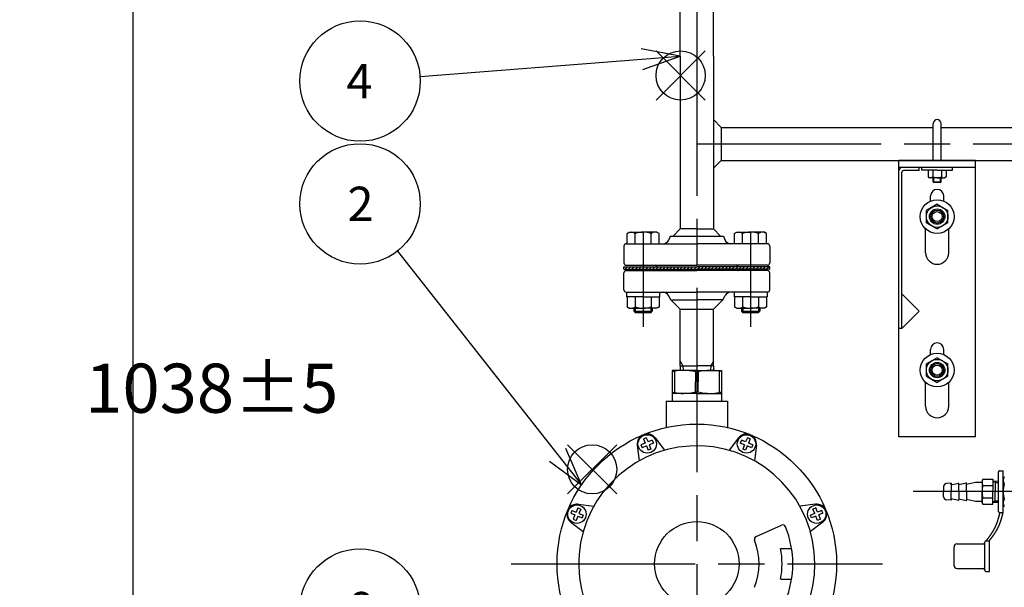
# Model space of a CAD drawing. Extents: x 0 to 4696, y 0 to 3021.
# Drawn here: x 928 to 1569, y 1253 to 1623 of the extents above; entities that cross this region are included whole.
import ezdxf

# ---------------------------------------------------------------- set-up
doc = ezdxf.new("R2010")
doc.units = 0
doc.header["$LTSCALE"] = 10
doc.linetypes.add('AM_ISO08W050', pattern=[18, 12, -1.5, 3, -1.5])
doc.layers.get('0').update_dxf_attribs({"linetype": 'CONTINUOUS'})
doc.layers.get('DEFPOINTS').update_dxf_attribs({"linetype": 'CONTINUOUS'})
for name, color, linetype in [('AM_0', 7, 'CONTINUOUS'), ('AM_12', 7, 'CONTINUOUS'), ('AM_4', 3, 'CONTINUOUS'), ('AM_5', 3, 'CONTINUOUS'), ('AM_7', 4, 'AM_ISO08W050'), ('PV0001_10', 7, 'CONTINUOUS')]:
    doc.layers.add(name, color=color, linetype=linetype)
doc.styles.get("Standard").update_dxf_attribs({"font": 'isocp.shx', "bigfont": 'EXTFONT.SHX'})
doc.dimstyles.get("Standard").update_dxf_attribs({"dimtxt": 0.18, "dimasz": 0.18, "dimexe": 0.18, "dimexo": 0.0625, "dimgap": 0.09, "dimtad": 0, "dimtih": 1, "dimtoh": 1, "dimzin": 0, "dimcen": 0.09, "dimazin": 3, "dimtfac": 1, "dimtofl": 0, "dimtmove": 0, "dimatfit": 3})

# ---------------------------------------------------------------- blocks, each defined once
blk = doc.blocks.new('_OPEN')
at = {"color": 0, "linetype": 'BYBLOCK'}
for p, q in [((-1, 0.167), (0, 0)), ((-1, -0.167), (0, 0)), ((0, 0), (-1, 0))]:
    blk.add_line(p, q, dxfattribs=at)
blk = doc.blocks.new('*D29')
at = {"layer": 'AM_5'}
for p, q in [((1087.36, 1923.8), (978.82, 1923.8)), ((1001.68, 1898.8), (1001.68, 911.3)), ((1245.45, 886.3), (978.82, 886.3))]:
    blk.add_line(p, q, dxfattribs=at)
at = {"layer": 'DEFPOINTS', "color": 0}
for p in [(1097.36, 1923.8), (1001.68, 886.3), (1255.45, 886.3)]:
    blk.add_point(p, dxfattribs=at)
at = {"layer": 'AM_5', "xscale": 24.99999962747097, "yscale": 24.99999962747097, "zscale": 24.99999962747097}
for p, rotation in [((1001.68, 1923.8), 90), ((1001.68, 886.3), 270)]:
    blk.add_blockref('_OPEN', p, dxfattribs=dict(at, rotation=rotation))
at = {"layer": 'AM_5', "color": 3}
blk.add_text('1038%%p5', height=32, dxfattribs=at).set_placement((970.68, 1367.2))
blk = doc.blocks.new('*X138')
at = {"color": 0}
for p, q in [((1321.45, 1462.27), (1321.48, 1462.3)), ((1322.23, 1460.8), (1323.73, 1462.3)), ((1324.47, 1460.8), (1325.97, 1462.3)), ((1326.72, 1460.8), (1328.22, 1462.3)), ((1328.96, 1460.8), (1330.46, 1462.3)), ((1331.21, 1460.8), (1332.71, 1462.3)), ((1333.45, 1460.8), (1334.95, 1462.3)), ((1335.7, 1460.8), (1337.2, 1462.3)), ((1337.94, 1460.8), (1339.44, 1462.3)), ((1340.19, 1460.8), (1341.69, 1462.3)), ((1342.43, 1460.8), (1343.93, 1462.3)), ((1344.68, 1460.8), (1346.18, 1462.3)), ((1346.92, 1460.8), (1348.42, 1462.3)), ((1349.17, 1460.8), (1350.67, 1462.3)), ((1351.41, 1460.8), (1352.91, 1462.3)), ((1353.66, 1460.8), (1355.16, 1462.3)), ((1355.9, 1460.8), (1357.4, 1462.3)), ((1358.15, 1460.8), (1359.65, 1462.3)), ((1360.39, 1460.8), (1361.89, 1462.3)), ((1362.64, 1460.8), (1364.14, 1462.3)), ((1364.88, 1460.8), (1366.38, 1462.3)), ((1367.13, 1460.8), (1368.63, 1462.3)), ((1369.37, 1460.8), (1370.87, 1462.3)), ((1371.62, 1460.8), (1373.12, 1462.3)), ((1373.86, 1460.8), (1375.36, 1462.3)), ((1376.11, 1460.8), (1377.61, 1462.3)), ((1378.35, 1460.8), (1379.85, 1462.3)), ((1380.6, 1460.8), (1382.1, 1462.3)), ((1382.84, 1460.8), (1384.34, 1462.3)), ((1385.09, 1460.8), (1386.59, 1462.3)), ((1387.33, 1460.8), (1388.83, 1462.3)), ((1389.58, 1460.8), (1391.08, 1462.3)), ((1391.82, 1460.8), (1393.32, 1462.3)), ((1394.07, 1460.8), (1395.57, 1462.3)), ((1396.31, 1460.8), (1397.81, 1462.3)), ((1398.56, 1460.8), (1400.06, 1462.3)), ((1400.8, 1460.8), (1402.3, 1462.3)), ((1403.05, 1460.8), (1404.55, 1462.3)), ((1405.29, 1460.8), (1406.79, 1462.3)), ((1407.54, 1460.8), (1409.04, 1462.3)), ((1409.78, 1460.8), (1411.28, 1462.3)), ((1412.03, 1460.8), (1413.53, 1462.3)), ((1414.27, 1460.8), (1415.77, 1462.3))]:
    blk.add_line(p, q, dxfattribs=at)
blk = doc.blocks.new('_OPEN30')
at = {"color": 0, "linetype": 'BYBLOCK'}
for p, q in [((-1, 0.268), (0, 0)), ((0, 0), (-1, -0.268)), ((0, 0), (-1, 0))]:
    blk.add_line(p, q, dxfattribs=at)
blk = doc.blocks.new('*U164')
at = {"layer": 'AM_5', "color": 3}
blk.add_text('(1385)', height=32, rotation=90, dxfattribs=at).set_placement((885.08, 1177.1))
blk = doc.blocks.new('*D31')
at = {"layer": 'AM_5'}
for p, q in [((1087.36, 1923.8), (878.82, 1923.8)), ((901.68, 564.2), (901.68, 1898.8)), ((1664.95, 539.2), (878.82, 539.2))]:
    blk.add_line(p, q, dxfattribs=at)
at = {"layer": 'DEFPOINTS', "color": 0}
for p in [(901.68, 1923.8), (1097.36, 1923.8), (1674.95, 539.2)]:
    blk.add_point(p, dxfattribs=at)
at = {"layer": 'AM_0'}
blk.add_blockref('*U164', (0, 0), dxfattribs=at)
at = {"layer": 'AM_5', "xscale": 25, "yscale": 25, "zscale": 25}
for p, rotation in [((901.68, 1923.8), 90), ((901.68, 539.2), 270)]:
    blk.add_blockref('_OPEN30', p, dxfattribs=dict(at, rotation=rotation))
blk = doc.blocks.new('*S39')
at = {"layer": 'AM_12', "color": 4}
for p, q in [((1284.78, 1314.33), (1316.78, 1346.33)), ((1284.78, 1346.33), (1316.78, 1314.33))]:
    blk.add_line(p, q, dxfattribs=at)
blk.add_circle((1300.78, 1330.33), 16, dxfattribs=at)
blk = doc.blocks.new('*U171')
at = {"layer": 'AM_5', "color": 3}
blk.add_text('2', height=22.4, dxfattribs=at).set_placement((1141.45, 1492.08))
blk = doc.blocks.new('*S40')
at = {"layer": 'AM_5'}
blk.add_line((1173.92, 1472.49), (1278.38, 1339.82), dxfattribs=at)
at = {"layer": 'AM_5', "linetype": 'CONTINUOUS'}
for p, q in [((1293.84, 1320.18), (1283.64, 1343.96)), ((1273.11, 1335.67), (1293.84, 1320.18)), ((1278.38, 1339.82), (1293.84, 1320.18))]:
    blk.add_line(p, q, dxfattribs=at)
at = {"layer": 'AM_5', "color": 3}
blk.add_circle((1149.67, 1503.29), 39.2, dxfattribs=at)
at = {"layer": 'AM_0'}
blk.add_blockref('*U171', (0, 0), dxfattribs=at)
blk = doc.blocks.new('*S43')
at = {"layer": 'AM_12', "color": 4}
for p, q in [((1342.4, 1570.91), (1374.4, 1602.91)), ((1342.4, 1602.91), (1374.4, 1570.91))]:
    blk.add_line(p, q, dxfattribs=at)
blk.add_circle((1358.4, 1586.91), 16, dxfattribs=at)
blk = doc.blocks.new('*U173')
at = {"layer": 'AM_5', "color": 3}
blk.add_text('4', height=22.4, dxfattribs=at).set_placement((1140.71, 1572.09))
blk = doc.blocks.new('*S44')
at = {"layer": 'AM_5', "linetype": 'CONTINUOUS'}
for p, q in [((1358.1, 1599.55), (1332.66, 1604.29)), ((1333.18, 1597.61), (1358.1, 1599.55)), ((1333.7, 1590.93), (1358.1, 1599.55))]:
    blk.add_line(p, q, dxfattribs=at)
at = {"layer": 'AM_5'}
blk.add_line((1188.76, 1586.34), (1333.18, 1597.61), dxfattribs=at)
at = {"layer": 'AM_5', "color": 3}
blk.add_circle((1149.67, 1583.29), 39.2, dxfattribs=at)
at = {"layer": 'AM_0'}
blk.add_blockref('*U173', (0, 0), dxfattribs=at)
blk = doc.blocks.new('*U177')
at = {"layer": 'AM_5', "color": 3}
blk.add_text('8', height=22.4, dxfattribs=at).set_placement((1141.83, 1228.09))
blk = doc.blocks.new('*S52')
at = {"layer": 'AM_5'}
blk.add_line((1182.21, 1217.42), (1331.21, 1117.25), dxfattribs=at)
at = {"layer": 'AM_5', "linetype": 'CONTINUOUS'}
for p, q in [((1351.95, 1103.3), (1334.94, 1122.81)), ((1331.21, 1117.25), (1351.95, 1103.3)), ((1327.47, 1111.69), (1351.95, 1103.3))]:
    blk.add_line(p, q, dxfattribs=at)
at = {"layer": 'AM_5', "color": 3}
blk.add_circle((1149.67, 1239.29), 39.2, dxfattribs=at)
at = {"layer": 'AM_0'}
blk.add_blockref('*U177', (0, 0), dxfattribs=at)

msp = doc.modelspace()

# ---------------------------------------------------------------- linework, layer by layer
msp.add_arc((1525.45, 1555.65), 2.5, 0, 180)
at = {"layer": 'AM_0'}
for p, q in [((1358.1, 1599.55), (1358.1, 1710.8)), ((1379.8, 1599.55), (1379.8, 1710.8)), ((1358.1, 1599.55), (1358.1, 1486.95)), ((1379.8, 1599.55), (1379.8, 1486.95)), ((1379.8, 1558.15), (1384.8, 1553.15)), ((1384.8, 1553.15), (1384.8, 1531.45)), ((1384.8, 1553.15), (1522.95, 1553.15)), ((1527.95, 1553.15), (1664.95, 1553.15)), ((1379.8, 1526.45), (1384.8, 1531.45)), ((1384.8, 1531.45), (1664.95, 1531.45)), ((1500.45, 1351.45), (1500.45, 1531.45)), ((1550.45, 1531.45), (1500.45, 1531.45)), ((1550.45, 1526.95), (1500.45, 1526.95)), ((1513.77, 1524.95), (1513.77, 1526.95)), ((1550.45, 1351.45), (1550.45, 1531.45)), ((1502.45, 1422.14), (1502.45, 1523.95)), ((1513.77, 1524.95), (1503.45, 1524.95)), ((1521.2, 1505.14), (1521.2, 1508.45)), ((1529.7, 1505.14), (1529.7, 1508.45)), ((1525.45, 1503.08), (1518.45, 1499.04)), ((1525.45, 1503.08), (1532.45, 1499.04)), ((1518.45, 1490.96), (1518.45, 1499.04)), ((1532.45, 1490.96), (1532.45, 1499.04)), ((1518.45, 1490.96), (1525.45, 1486.92)), ((1532.45, 1490.96), (1525.45, 1486.92)), ((1323.56, 1484), (1324.95, 1484.8)), ((1323.56, 1477.3), (1323.56, 1484)), ((1324.95, 1484.8), (1333.95, 1484.8)), ((1328.76, 1477.3), (1328.76, 1484)), ((1342.95, 1484.8), (1333.95, 1484.8)), ((1339.15, 1477.3), (1339.15, 1484)), ((1344.35, 1484), (1342.95, 1484.8)), ((1344.35, 1477.3), (1344.35, 1484)), ((1351.59, 1482.3), (1350.71, 1479.92)), ((1351.59, 1482.3), (1386.32, 1482.3)), ((1358.1, 1486.95), (1353.45, 1482.3)), ((1368.95, 1486.95), (1358.1, 1486.95)), ((1368.95, 1486.95), (1379.8, 1486.95)), ((1379.8, 1486.95), (1384.45, 1482.3)), ((1386.32, 1482.3), (1387.2, 1479.92)), ((1393.56, 1484), (1394.95, 1484.8)), ((1393.56, 1477.3), (1393.56, 1484)), ((1394.95, 1484.8), (1403.95, 1484.8)), ((1398.76, 1477.3), (1398.76, 1484)), ((1412.95, 1484.8), (1403.95, 1484.8)), ((1409.15, 1477.3), (1409.15, 1484)), ((1414.35, 1484), (1412.95, 1484.8)), ((1414.35, 1477.3), (1414.35, 1484)), ((1517.95, 1471.45), (1517.95, 1486.95)), ((1532.95, 1471.45), (1532.95, 1486.95)), ((1321.45, 1475.8), (1321.45, 1464.8)), ((1322.95, 1477.3), (1368.95, 1477.3)), ((1414.95, 1477.3), (1368.95, 1477.3)), ((1416.45, 1475.8), (1416.45, 1464.8)), ((1321.45, 1462.3), (1368.95, 1462.3)), ((1321.45, 1460.8), (1321.45, 1462.3)), ((1322.95, 1463.3), (1368.95, 1463.3)), ((1414.95, 1463.3), (1368.95, 1463.3)), ((1416.45, 1462.3), (1368.95, 1462.3)), ((1416.45, 1460.8), (1416.45, 1462.3)), ((1321.45, 1460.8), (1368.95, 1460.8)), ((1321.45, 1447.3), (1321.45, 1458.3)), ((1322.95, 1459.8), (1368.95, 1459.8)), ((1416.45, 1460.8), (1368.95, 1460.8)), ((1414.95, 1459.8), (1368.95, 1459.8)), ((1416.45, 1447.3), (1416.45, 1458.3)), ((1322.95, 1445.8), (1368.95, 1445.8)), ((1323.2, 1445.8), (1323.2, 1442.8)), ((1333.95, 1442.8), (1323.2, 1442.8)), ((1323.56, 1442.8), (1323.56, 1436.11)), ((1328.76, 1442.8), (1328.76, 1436.11)), ((1333.95, 1442.8), (1344.7, 1442.8)), ((1339.15, 1442.8), (1339.15, 1436.11)), ((1344.35, 1442.8), (1344.35, 1436.11)), ((1344.7, 1445.8), (1344.7, 1442.8)), ((1351.95, 1440.8), (1350.52, 1443.62)), ((1414.95, 1445.8), (1368.95, 1445.8)), ((1385.95, 1440.8), (1387.39, 1443.62)), ((1393.2, 1445.8), (1393.2, 1442.8)), ((1403.95, 1442.8), (1393.2, 1442.8)), ((1393.56, 1442.8), (1393.56, 1436.11)), ((1398.76, 1442.8), (1398.76, 1436.11)), ((1403.95, 1442.8), (1414.7, 1442.8)), ((1409.15, 1442.8), (1409.15, 1436.11)), ((1414.35, 1442.8), (1414.35, 1436.11)), ((1414.7, 1445.8), (1414.7, 1442.8)), ((1513.77, 1433.45), (1502.45, 1444.77)), ((1351.95, 1440.8), (1368.95, 1440.8)), ((1358.1, 1434.65), (1351.95, 1440.8)), ((1385.95, 1440.8), (1368.95, 1440.8)), ((1379.8, 1434.65), (1385.95, 1440.8)), ((1323.56, 1436.11), (1324.95, 1435.3)), ((1324.95, 1435.3), (1333.95, 1435.3)), ((1327.95, 1435.3), (1327.95, 1433.3)), ((1327.95, 1433.3), (1328.95, 1432.3)), ((1327.95, 1433.3), (1339.95, 1433.3)), ((1338.95, 1432.3), (1328.95, 1432.3)), ((1342.95, 1435.3), (1333.95, 1435.3)), ((1338.95, 1432.3), (1339.95, 1433.3)), ((1339.95, 1435.3), (1339.95, 1433.3)), ((1344.35, 1436.11), (1342.95, 1435.3)), ((1358.1, 1397.8), (1358.1, 1434.65)), ((1358.1, 1434.65), (1379.8, 1434.65)), ((1379.8, 1397.8), (1379.8, 1434.65)), ((1393.56, 1436.11), (1394.95, 1435.3)), ((1394.95, 1435.3), (1403.95, 1435.3)), ((1397.95, 1435.3), (1397.95, 1433.3)), ((1397.95, 1433.3), (1398.95, 1432.3)), ((1397.95, 1433.3), (1409.95, 1433.3)), ((1408.95, 1432.3), (1398.95, 1432.3)), ((1412.95, 1435.3), (1403.95, 1435.3)), ((1408.95, 1432.3), (1409.95, 1433.3)), ((1409.95, 1435.3), (1409.95, 1433.3)), ((1414.35, 1436.11), (1412.95, 1435.3)), ((1513.77, 1433.45), (1502.45, 1422.14)), ((1502.45, 1422.14), (1500.45, 1422.14)), ((1521.2, 1405.14), (1521.2, 1408.45)), ((1529.7, 1405.14), (1529.7, 1408.45)), ((1358.1, 1397.8), (1358.2, 1394.8)), ((1358.1, 1397.8), (1368.95, 1397.8)), ((1379.8, 1397.8), (1368.95, 1397.8)), ((1379.8, 1397.8), (1379.71, 1394.8)), ((1525.45, 1403.08), (1518.45, 1399.04)), ((1518.45, 1390.96), (1518.45, 1399.04)), ((1525.45, 1403.08), (1532.45, 1399.04)), ((1532.45, 1390.96), (1532.45, 1399.04)), ((1368.95, 1394.8), (1352.95, 1394.8)), ((1352.95, 1394.8), (1352.95, 1374.8)), ((1352.95, 1394.27), (1354.45, 1394.27)), ((1354.45, 1394.27), (1354.45, 1380.34)), ((1368.08, 1393.79), (1368.08, 1387.3)), ((1368.08, 1393.79), (1368.95, 1393.79)), ((1368.95, 1394.8), (1384.95, 1394.8)), ((1369.83, 1393.79), (1368.95, 1393.79)), ((1369.83, 1393.79), (1369.83, 1387.3)), ((1384.95, 1394.27), (1383.45, 1394.27)), ((1383.45, 1394.27), (1383.45, 1380.34)), ((1384.95, 1394.8), (1384.95, 1374.8)), ((1368.08, 1380.81), (1368.08, 1387.3)), ((1369.83, 1380.81), (1369.83, 1387.3)), ((1517.95, 1371.45), (1517.95, 1386.95)), ((1518.45, 1390.96), (1525.45, 1386.92)), ((1532.45, 1390.96), (1525.45, 1386.92)), ((1532.95, 1371.45), (1532.95, 1386.95)), ((1352.95, 1380.34), (1354.45, 1380.34)), ((1368.95, 1379.8), (1352.95, 1379.8)), ((1368.08, 1380.81), (1368.95, 1380.81)), ((1369.83, 1380.81), (1368.95, 1380.81)), ((1368.95, 1379.8), (1384.95, 1379.8)), ((1384.95, 1380.34), (1383.45, 1380.34)), ((1348.95, 1374.8), (1348.95, 1357.58)), ((1348.95, 1374.8), (1388.95, 1374.8)), ((1388.95, 1374.8), (1388.95, 1357.58)), ((1335.31, 1347.41), (1332.54, 1346.26)), ((1336.01, 1350.95), (1334.16, 1350.18)), ((1334.16, 1350.18), (1335.31, 1347.41)), ((1336.01, 1350.95), (1337.16, 1348.18)), ((1339.93, 1349.32), (1337.16, 1348.18)), ((1340.7, 1347.48), (1337.92, 1346.33)), ((1339.93, 1349.32), (1340.7, 1347.48)), ((1341.77, 1350.83), (1347.98, 1342.74)), ((1396.13, 1350.83), (1389.93, 1342.74)), ((1397.98, 1349.32), (1397.21, 1347.48)), ((1399.98, 1346.33), (1397.21, 1347.48)), ((1400.75, 1348.18), (1397.98, 1349.32)), ((1401.9, 1350.95), (1400.75, 1348.18)), ((1403.75, 1350.18), (1401.9, 1350.95)), ((1403.75, 1350.18), (1402.6, 1347.41)), ((1405.37, 1346.26), (1402.6, 1347.41)), ((1550.45, 1351.45), (1500.45, 1351.45)), ((1330.17, 1346.02), (1331.5, 1335.92)), ((1332.54, 1346.26), (1333.3, 1344.42)), ((1336.08, 1345.56), (1333.3, 1344.42)), ((1336.08, 1345.56), (1337.22, 1342.79)), ((1339.07, 1343.56), (1337.22, 1342.79)), ((1337.92, 1346.33), (1339.07, 1343.56)), ((1399.98, 1346.33), (1398.84, 1343.56)), ((1400.68, 1342.79), (1398.84, 1343.56)), ((1401.83, 1345.56), (1400.68, 1342.79)), ((1404.6, 1344.42), (1401.83, 1345.56)), ((1405.37, 1346.26), (1404.6, 1344.42)), ((1407.73, 1346.02), (1406.4, 1335.92)), ((1565.45, 1302.8), (1565.45, 1328.8)), ((1565.95, 1329.3), (1568.45, 1329.3)), ((1568.45, 1302.3), (1568.45, 1329.3)), ((1534.65, 1321.25), (1531.57, 1321.13)), ((1534.65, 1320.25), (1539.41, 1321.39)), ((1534.65, 1320.25), (1539.41, 1321.39)), ((1534.65, 1321.25), (1534.65, 1315.8)), ((1534.65, 1320.25), (1534.65, 1321.25)), ((1539.65, 1320.45), (1544.41, 1321.59)), ((1539.65, 1315.8), (1539.65, 1321.2)), ((1544.65, 1320.65), (1550.49, 1322.05)), ((1544.65, 1315.8), (1544.65, 1321.4)), ((1550.49, 1322.05), (1554.65, 1322.05)), ((1555.28, 1323.89), (1554.65, 1322.8)), ((1554.65, 1322.8), (1554.65, 1315.8)), ((1555.28, 1323.89), (1561.65, 1323.89)), ((1561.65, 1323.89), (1561.65, 1315.8)), ((1561.65, 1322.76), (1565.45, 1322.64)), ((1563.22, 1321.85), (1561.65, 1322.76)), ((1563.22, 1322.71), (1563.22, 1315.8)), ((1563.22, 1321.85), (1565.45, 1321.78)), ((1569.18, 1325.55), (1568.45, 1324.3)), ((1568.45, 1324.3), (1568.45, 1307.3)), ((1529.65, 1319.13), (1529.65, 1315.8)), ((1529.65, 1312.47), (1529.65, 1315.8)), ((1534.65, 1310.35), (1534.65, 1315.8)), ((1539.65, 1315.8), (1539.65, 1310.41)), ((1544.65, 1315.8), (1544.65, 1310.21)), ((1554.65, 1308.8), (1554.65, 1315.8)), ((1555.28, 1319.84), (1561.65, 1319.84)), ((1561.65, 1307.72), (1561.65, 1315.8)), ((1563.22, 1308.9), (1563.22, 1315.8)), ((1534.65, 1310.35), (1531.57, 1310.48)), ((1534.65, 1311.35), (1539.41, 1310.21)), ((1534.65, 1311.35), (1539.41, 1310.21)), ((1534.65, 1311.35), (1534.65, 1310.35)), ((1539.65, 1311.15), (1544.41, 1310.01)), ((1544.65, 1310.95), (1550.49, 1309.55)), ((1550.49, 1309.55), (1554.65, 1309.55)), ((1555.28, 1307.72), (1554.65, 1308.8)), ((1555.28, 1311.76), (1561.65, 1311.76)), ((1563.22, 1309.75), (1561.65, 1308.85)), ((1561.65, 1308.85), (1565.45, 1308.97)), ((1563.22, 1309.75), (1565.45, 1309.82)), ((1287.57, 1303.59), (1286.81, 1301.75)), ((1286.81, 1301.75), (1289.58, 1300.6)), ((1287.57, 1303.59), (1290.34, 1302.45)), ((1291.49, 1305.22), (1290.34, 1302.45)), ((1291.49, 1305.22), (1293.34, 1304.45)), ((1291.73, 1307.58), (1301.84, 1306.25)), ((1293.34, 1304.45), (1292.19, 1301.68)), ((1292.19, 1301.68), (1294.96, 1300.53)), ((1446.17, 1307.58), (1436.07, 1306.25)), ((1445.71, 1301.68), (1442.94, 1300.53)), ((1446.41, 1305.22), (1444.57, 1304.45)), ((1445.71, 1301.68), (1444.57, 1304.45)), ((1447.56, 1302.45), (1446.41, 1305.22)), ((1450.33, 1303.59), (1447.56, 1302.45)), ((1451.1, 1301.75), (1448.33, 1300.6)), ((1451.1, 1301.75), (1450.33, 1303.59)), ((1555.28, 1307.72), (1561.65, 1307.72)), ((1565.95, 1302.3), (1568.45, 1302.3)), ((1569.18, 1306.05), (1568.45, 1307.3)), ((1286.93, 1295.98), (1295.01, 1289.78)), ((1289.58, 1300.6), (1288.43, 1297.83)), ((1288.43, 1297.83), (1290.28, 1297.06)), ((1291.43, 1299.83), (1290.28, 1297.06)), ((1291.43, 1299.83), (1294.2, 1298.68)), ((1294.96, 1300.53), (1294.2, 1298.68)), ((1450.98, 1295.98), (1442.89, 1289.78)), ((1443.71, 1298.68), (1442.94, 1300.53)), ((1446.48, 1299.83), (1443.71, 1298.68)), ((1447.63, 1297.06), (1446.48, 1299.83)), ((1449.48, 1297.83), (1447.63, 1297.06)), ((1449.48, 1297.83), (1448.33, 1300.6)), ((1407.61, 1286.68), (1424.06, 1294.01)), ((1556.45, 1264.8), (1556.45, 1282.8)), ((1557.45, 1283.8), (1559.45, 1283.8)), ((1559.45, 1263.8), (1559.45, 1283.8)), ((1536.45, 1267.8), (1536.45, 1279.8)), ((1538.45, 1281.8), (1555.45, 1281.8)), ((1538.45, 1265.8), (1555.45, 1265.8)), ((1557.45, 1263.8), (1559.45, 1263.8))]:
    msp.add_line(p, q, dxfattribs=at)
for points in [[(1557.45, 1283.8, 0), (1557.53, 1283.91, 0), (1557.61, 1284.01, 0), (1557.69, 1284.12, 0), (1557.77, 1284.22, 0), (1557.85, 1284.33, 0), (1557.93, 1284.44, 0), (1558.01, 1284.54, 0), (1558.09, 1284.65, 0), (1558.17, 1284.75, 0), (1558.24, 1284.86, 0), (1558.32, 1284.96, 0), (1558.4, 1285.07, 0), (1558.48, 1285.18, 0), (1558.56, 1285.28, 0), (1558.64, 1285.39, 0), (1558.72, 1285.49, 0), (1558.79, 1285.6, 0), (1558.87, 1285.71, 0), (1558.95, 1285.81, 0), (1559.03, 1285.92, 0), (1559.11, 1286.02, 0), (1559.18, 1286.13, 0), (1559.26, 1286.24, 0), (1559.34, 1286.34, 0), (1559.42, 1286.45, 0), (1559.49, 1286.56, 0), (1559.57, 1286.66, 0), (1559.65, 1286.77, 0), (1559.72, 1286.88, 0), (1559.8, 1286.98, 0), (1559.87, 1287.09, 0), (1559.95, 1287.2, 0), (1560.03, 1287.31, 0), (1560.1, 1287.41, 0), (1560.18, 1287.52, 0), (1560.25, 1287.63, 0), (1560.33, 1287.74, 0), (1560.4, 1287.84, 0), (1560.47, 1287.95, 0), (1560.55, 1288.06, 0), (1560.62, 1288.17, 0), (1560.69, 1288.28, 0), (1560.77, 1288.39, 0), (1560.84, 1288.5, 0), (1560.91, 1288.6, 0), (1560.99, 1288.71, 0), (1561.06, 1288.82, 0), (1561.13, 1288.93, 0), (1561.2, 1289.04, 0), (1561.27, 1289.15, 0), (1561.34, 1289.26, 0), (1561.41, 1289.37, 0), (1561.48, 1289.48, 0), (1561.55, 1289.59, 0), (1561.62, 1289.7, 0), (1561.69, 1289.81, 0), (1561.76, 1289.92, 0), (1561.82, 1290.03, 0), (1561.89, 1290.14, 0), (1561.96, 1290.26, 0), (1562.02, 1290.37, 0), (1562.09, 1290.48, 0), (1562.16, 1290.59, 0), (1562.22, 1290.7, 0), (1562.29, 1290.82, 0), (1562.35, 1290.93, 0), (1562.42, 1291.04, 0), (1562.48, 1291.15, 0), (1562.54, 1291.27, 0), (1562.6, 1291.38, 0), (1562.67, 1291.49, 0), (1562.73, 1291.61, 0), (1562.79, 1291.72, 0), (1562.85, 1291.84, 0), (1562.91, 1291.95, 0), (1562.97, 1292.07, 0), (1563.03, 1292.18, 0), (1563.09, 1292.3, 0), (1563.15, 1292.41, 0), (1563.2, 1292.53, 0), (1563.26, 1292.65, 0), (1563.32, 1292.76, 0), (1563.37, 1292.88, 0), (1563.43, 1293, 0), (1563.48, 1293.11, 0), (1563.54, 1293.23, 0), (1563.59, 1293.35, 0), (1563.64, 1293.47, 0), (1563.69, 1293.58, 0), (1563.75, 1293.7, 0), (1563.8, 1293.82, 0), (1563.85, 1293.94, 0), (1563.9, 1294.06, 0), (1563.95, 1294.18, 0), (1564, 1294.3, 0), (1564.05, 1294.42, 0), (1564.1, 1294.54, 0), (1564.14, 1294.66, 0), (1564.19, 1294.78, 0), (1564.24, 1294.9, 0), (1564.28, 1295.02, 0), (1564.33, 1295.15, 0), (1564.37, 1295.27, 0), (1564.42, 1295.39, 0), (1564.46, 1295.51, 0), (1564.51, 1295.63, 0), (1564.55, 1295.76, 0), (1564.6, 1295.88, 0), (1564.64, 1296, 0), (1564.68, 1296.12, 0), (1564.72, 1296.25, 0), (1564.77, 1296.37, 0), (1564.81, 1296.49, 0), (1564.85, 1296.62, 0), (1564.89, 1296.74, 0), (1564.93, 1296.87, 0), (1564.97, 1296.99, 0), (1565.01, 1297.11, 0), (1565.05, 1297.24, 0), (1565.09, 1297.36, 0), (1565.13, 1297.49, 0), (1565.17, 1297.61, 0), (1565.2, 1297.74, 0), (1565.24, 1297.86, 0), (1565.28, 1297.99, 0), (1565.32, 1298.11, 0), (1565.35, 1298.24, 0), (1565.39, 1298.37, 0), (1565.43, 1298.49, 0), (1565.46, 1298.62, 0), (1565.5, 1298.74, 0), (1565.54, 1298.87, 0), (1565.57, 1299, 0), (1565.61, 1299.12, 0), (1565.64, 1299.25, 0), (1565.68, 1299.38, 0), (1565.71, 1299.5, 0), (1565.75, 1299.63, 0), (1565.78, 1299.76, 0), (1565.82, 1299.88, 0), (1565.85, 1300.01, 0), (1565.89, 1300.14, 0), (1565.92, 1300.26, 0), (1565.95, 1300.39, 0), (1565.99, 1300.52, 0), (1566.02, 1300.65, 0), (1566.05, 1300.77, 0), (1566.09, 1300.9, 0), (1566.12, 1301.03, 0), (1566.16, 1301.15, 0), (1566.19, 1301.28, 0), (1566.22, 1301.41, 0), (1566.26, 1301.54, 0), (1566.29, 1301.66, 0), (1566.32, 1301.79, 0), (1566.35, 1301.92, 0), (1566.39, 1302.05, 0), (1566.42, 1302.17, 0), (1566.45, 1302.3, 0)], [(1559.45, 1283.8, 0), (1559.53, 1283.91, 0), (1559.61, 1284.01, 0), (1559.69, 1284.12, 0), (1559.77, 1284.22, 0), (1559.85, 1284.33, 0), (1559.93, 1284.44, 0), (1560.01, 1284.54, 0), (1560.09, 1284.65, 0), (1560.17, 1284.75, 0), (1560.24, 1284.86, 0), (1560.32, 1284.96, 0), (1560.4, 1285.07, 0), (1560.48, 1285.18, 0), (1560.56, 1285.28, 0), (1560.64, 1285.39, 0), (1560.72, 1285.49, 0), (1560.79, 1285.6, 0), (1560.87, 1285.71, 0), (1560.95, 1285.81, 0), (1561.03, 1285.92, 0), (1561.11, 1286.02, 0), (1561.18, 1286.13, 0), (1561.26, 1286.24, 0), (1561.34, 1286.34, 0), (1561.42, 1286.45, 0), (1561.49, 1286.56, 0), (1561.57, 1286.66, 0), (1561.65, 1286.77, 0), (1561.72, 1286.88, 0), (1561.8, 1286.98, 0), (1561.87, 1287.09, 0), (1561.95, 1287.2, 0), (1562.03, 1287.31, 0), (1562.1, 1287.41, 0), (1562.18, 1287.52, 0), (1562.25, 1287.63, 0), (1562.33, 1287.74, 0), (1562.4, 1287.84, 0), (1562.47, 1287.95, 0), (1562.55, 1288.06, 0), (1562.62, 1288.17, 0), (1562.69, 1288.28, 0), (1562.77, 1288.39, 0), (1562.84, 1288.5, 0), (1562.91, 1288.6, 0), (1562.99, 1288.71, 0), (1563.06, 1288.82, 0), (1563.13, 1288.93, 0), (1563.2, 1289.04, 0), (1563.27, 1289.15, 0), (1563.34, 1289.26, 0), (1563.41, 1289.37, 0), (1563.48, 1289.48, 0), (1563.55, 1289.59, 0), (1563.62, 1289.7, 0), (1563.69, 1289.81, 0), (1563.76, 1289.92, 0), (1563.82, 1290.03, 0), (1563.89, 1290.14, 0), (1563.96, 1290.26, 0), (1564.02, 1290.37, 0), (1564.09, 1290.48, 0), (1564.16, 1290.59, 0), (1564.22, 1290.7, 0), (1564.29, 1290.82, 0), (1564.35, 1290.93, 0), (1564.42, 1291.04, 0), (1564.48, 1291.15, 0), (1564.54, 1291.27, 0), (1564.6, 1291.38, 0), (1564.67, 1291.49, 0), (1564.73, 1291.61, 0), (1564.79, 1291.72, 0), (1564.85, 1291.84, 0), (1564.91, 1291.95, 0), (1564.97, 1292.07, 0), (1565.03, 1292.18, 0), (1565.09, 1292.3, 0), (1565.15, 1292.41, 0), (1565.2, 1292.53, 0), (1565.26, 1292.65, 0), (1565.32, 1292.76, 0), (1565.37, 1292.88, 0), (1565.43, 1293, 0), (1565.48, 1293.11, 0), (1565.54, 1293.23, 0), (1565.59, 1293.35, 0), (1565.64, 1293.47, 0), (1565.69, 1293.58, 0), (1565.75, 1293.7, 0), (1565.8, 1293.82, 0), (1565.85, 1293.94, 0), (1565.9, 1294.06, 0), (1565.95, 1294.18, 0), (1566, 1294.3, 0), (1566.05, 1294.42, 0), (1566.1, 1294.54, 0), (1566.14, 1294.66, 0), (1566.19, 1294.78, 0), (1566.24, 1294.9, 0), (1566.28, 1295.02, 0), (1566.33, 1295.15, 0), (1566.37, 1295.27, 0), (1566.42, 1295.39, 0), (1566.46, 1295.51, 0), (1566.51, 1295.63, 0), (1566.55, 1295.76, 0), (1566.6, 1295.88, 0), (1566.64, 1296, 0), (1566.68, 1296.12, 0), (1566.72, 1296.25, 0), (1566.77, 1296.37, 0), (1566.81, 1296.49, 0), (1566.85, 1296.62, 0), (1566.89, 1296.74, 0), (1566.93, 1296.87, 0), (1566.97, 1296.99, 0), (1567.01, 1297.11, 0), (1567.05, 1297.24, 0), (1567.09, 1297.36, 0), (1567.13, 1297.49, 0), (1567.17, 1297.61, 0), (1567.2, 1297.74, 0), (1567.24, 1297.86, 0), (1567.28, 1297.99, 0), (1567.32, 1298.11, 0), (1567.35, 1298.24, 0), (1567.39, 1298.37, 0), (1567.43, 1298.49, 0), (1567.46, 1298.62, 0), (1567.5, 1298.74, 0), (1567.54, 1298.87, 0), (1567.57, 1299, 0), (1567.61, 1299.12, 0), (1567.64, 1299.25, 0), (1567.68, 1299.38, 0), (1567.71, 1299.5, 0), (1567.75, 1299.63, 0), (1567.78, 1299.76, 0), (1567.82, 1299.88, 0), (1567.85, 1300.01, 0), (1567.89, 1300.14, 0), (1567.92, 1300.26, 0), (1567.95, 1300.39, 0), (1567.99, 1300.52, 0), (1568.02, 1300.65, 0), (1568.05, 1300.77, 0), (1568.09, 1300.9, 0), (1568.12, 1301.03, 0), (1568.16, 1301.15, 0), (1568.19, 1301.28, 0), (1568.22, 1301.41, 0), (1568.26, 1301.54, 0), (1568.29, 1301.66, 0), (1568.32, 1301.79, 0), (1568.35, 1301.92, 0), (1568.39, 1302.05, 0), (1568.42, 1302.17, 0), (1568.45, 1302.3, 0)]]:
    msp.add_polyline3d(points, dxfattribs=at)
for centre, radius in [((1525.45, 1495), 11), ((1525.45, 1495), 7), ((1525.45, 1495), 5), ((1525.45, 1495), 3.25), ((1525.45, 1395), 11), ((1525.45, 1395), 7), ((1525.45, 1395), 5), ((1525.45, 1395), 3.25), ((1368.95, 1268.8), 91), ((1336.62, 1346.87), 6), ((1401.29, 1346.87), 6), ((1290.89, 1301.14), 6), ((1447.02, 1301.14), 6), ((1368.95, 1268.8), 27.5)]:
    msp.add_circle(centre, radius, dxfattribs=at)
for centre, radius, start, end in [((1502.45, 1524.95), 2, 90, 180), ((1503.45, 1523.95), 1, 90, 180), ((1525.45, 1508.45), 4.25, 360, 180), ((1326.16, 1480.2), 4.6, 55.61575, 124.38425), ((1333.95, 1467.61), 17.2, 72.41205, 107.58795), ((1341.75, 1480.2), 4.6, 55.61575, 124.38425), ((1396.16, 1480.2), 4.6, 55.61575, 124.38425), ((1403.95, 1467.61), 17.2, 72.41205, 107.58795), ((1411.75, 1480.2), 4.6, 55.61575, 124.38425), ((1322.95, 1475.8), 1.5, 89.99999, 180.00001), ((1346.95, 1481.3), 4, 270, 339.7703), ((1390.95, 1481.3), 4, 200.2297, 270), ((1414.95, 1475.8), 1.5, 0, 90), ((1525.45, 1471.45), 7.5, 180, 0), ((1322.95, 1464.8), 1.5, 180.00001, 270), ((1341.95, 1462.3), 1, 0, 90), ((1395.95, 1462.3), 1, 89.99999, 180.00001), ((1414.95, 1464.8), 1.5, 270, 0), ((1322.95, 1458.3), 1.5, 89.99999, 180.00001), ((1341.95, 1460.8), 1, 270, 360), ((1395.95, 1460.8), 1, 179.99999, 270), ((1414.95, 1458.3), 1.5, 360, 90), ((1322.95, 1447.3), 1.5, 179.99999, 270), ((1346.95, 1441.8), 4, 27.01888, 90), ((1390.95, 1441.8), 4, 89.99999, 152.98112), ((1414.95, 1447.3), 1.5, 270, 360), ((1326.16, 1439.9), 4.6, 235.61575, 304.38425), ((1333.95, 1452.5), 17.2, 252.41205, 287.58795), ((1341.75, 1439.9), 4.6, 235.61575, 304.38425), ((1396.16, 1439.9), 4.6, 235.61575, 304.38425), ((1403.95, 1452.5), 17.2, 252.41205, 287.58795), ((1411.75, 1439.9), 4.6, 235.61575, 304.38425), ((1525.45, 1408.45), 4.25, 360, 180), ((1360.2, 1363.61), 31.19, 89.99998, 100.62174), ((1360.2, 1363.61), 31.19, 75.37774, 89.99998), ((1377.7, 1363.61), 31.19, 89.99998, 104.62221), ((1377.7, 1363.61), 31.19, 79.37821, 89.99998), ((1360.2, 1411), 31.19, 259.37822, 269.99998), ((1360.2, 1411), 31.19, 269.99998, 284.6222), ((1377.7, 1411), 31.19, 255.37776, 269.99998), ((1377.7, 1411), 31.19, 269.99998, 280.62174), ((1525.45, 1371.45), 7.5, 180, 0), ((1336.62, 1346.87), 6.5, 37.49998, 187.49999), ((1401.29, 1346.87), 6.5, 352.49998, 142.49997), ((1368.95, 1268.8), 76.86, 359.99998, 263.27519), ((1565.95, 1328.8), 0.5, 90, 180.00001), ((1531.65, 1319.13), 2, 92.29061, 179.99999), ((1539.45, 1321.2), 0.2, 360, 103.5044), ((1539.45, 1321.2), 0.2, 360, 103.5044), ((1539.45, 1321.2), 0.2, 360, 103.5044), ((1539.45, 1321.2), 0.2, 360, 103.5044), ((1544.45, 1321.4), 0.2, 360, 103.5044), ((1558.23, 1321.86), 3.58, 145.61575, 214.38424), ((1572.88, 1323.13), 4.42, 146.80518, 213.19485), ((1568.03, 1315.8), 13.37, 162.41205, 179.99999), ((1568.03, 1315.8), 13.37, 180.00001, 197.58795), ((1585.5, 1315.8), 17.05, 163.26812, 196.73188), ((1531.65, 1312.47), 2, 180.00001, 267.70939), ((1539.45, 1310.41), 0.2, 256.4956, 0), ((1539.45, 1310.41), 0.2, 256.4956, 0), ((1544.45, 1310.21), 0.2, 256.4956, 0), ((1558.23, 1309.74), 3.58, 145.61575, 214.38424), ((1572.88, 1308.47), 4.42, 146.80515, 213.19482), ((1290.89, 1301.14), 6.5, 82.49998, 232.49997), ((1447.02, 1301.14), 6.5, 307.49998, 97.49997), ((1565.95, 1302.8), 0.5, 180.00001, 270), ((1424.88, 1292.18), 2, 22.15143, 114), ((1367.45, 1268.8), 64, 337.84857, 22.15143), ((1408.42, 1284.85), 2, 114, 201.39475), ((1367.45, 1268.8), 42, 338.60525, 21.39474), ((1555.45, 1282.8), 1, 269.99999, 0), ((1557.45, 1282.8), 1, 90, 180.00001), ((1538.45, 1279.8), 2, 90, 180.00001), ((1368.95, 1268.8), 76.86, 276.72477, 359.99998), ((1538.45, 1267.8), 2, 180.00001, 270), ((1555.45, 1264.8), 1, 360, 90), ((1557.45, 1264.8), 1, 179.99999, 270)]:
    msp.add_arc(centre, radius, start, end, dxfattribs=at)
at = {"layer": 'AM_4'}
for p, q in [((1328.9, 1435.3), (1328.9, 1432.36)), ((1339.01, 1435.3), (1339.01, 1432.36)), ((1398.9, 1435.3), (1398.9, 1432.36)), ((1409.01, 1435.3), (1409.01, 1432.36)), ((1358.1, 1400.92), (1359.9, 1397.8)), ((1359.9, 1397.8), (1360, 1394.8)), ((1378, 1397.8), (1377.91, 1394.8)), ((1379.8, 1400.92), (1378, 1397.8))]:
    msp.add_line(p, q, dxfattribs=at)
for centre in [(1525.45, 1495), (1525.45, 1395)]:
    msp.add_circle(centre, 4.2, dxfattribs=at)
at = {"layer": 'AM_7'}
for p, q in [((1368.95, 2168.55), (1368.95, 836.26)), ((1368.95, 1542.3), (1914.95, 1542.3)), ((1333.95, 1484.99), (1333.95, 1423.15)), ((1403.95, 1484.99), (1403.95, 1423.15)), ((1794.95, 1315.8), (1509.93, 1315.8)), ((1247.95, 1268.8), (1489.95, 1268.8))]:
    msp.add_line(p, q, dxfattribs=at)
at = {"layer": 'PV0001_10', "color": 7, "linetype": 'CONTINUOUS'}
for p, q in [((1522.95, 1531.45), (1522.95, 1555.65)), ((1527.95, 1531.45), (1527.95, 1555.65)), ((1515.45, 1525.35), (1515.45, 1526.95)), ((1535.45, 1525.35), (1535.45, 1526.95)), ((1525.45, 1525.35), (1515.45, 1525.35)), ((1519.68, 1525.35), (1519.68, 1520.8)), ((1519.68, 1520.8), (1520.45, 1520.35)), ((1525.45, 1520.35), (1520.45, 1520.35)), ((1522.57, 1525.35), (1522.57, 1520.8)), ((1522.95, 1517.65), (1522.95, 1520.35)), ((1525.45, 1525.35), (1535.45, 1525.35)), ((1525.45, 1520.35), (1530.45, 1520.35)), ((1527.95, 1517.65), (1527.95, 1520.35)), ((1528.34, 1525.35), (1528.34, 1520.8)), ((1531.23, 1520.8), (1530.45, 1520.35)), ((1531.23, 1525.35), (1531.23, 1520.8)), ((1522.95, 1517.65), (1523.45, 1517.15)), ((1522.95, 1517.65), (1527.95, 1517.65)), ((1527.45, 1517.15), (1523.45, 1517.15)), ((1527.45, 1517.15), (1527.95, 1517.65)), ((1423.55, 1278.8), (1430.65, 1278.8)), ((1423.55, 1258.8), (1430.65, 1258.8))]:
    msp.add_line(p, q, dxfattribs=at)
at = {"layer": 'PV0001_10', "color": 3, "linetype": 'CONTINUOUS'}
for p, q in [((1523.25, 1517.35), (1523.25, 1520.35)), ((1527.65, 1517.35), (1527.65, 1520.35))]:
    msp.add_line(p, q, dxfattribs=at)
at = {"layer": 'PV0001_10', "color": 7, "linetype": 'CONTINUOUS'}
for centre, radius, start, end in [((1521.12, 1522.91), 2.56, 235.61575, 304.38425), ((1525.45, 1529.91), 9.55, 252.41205, 270), ((1525.45, 1529.91), 9.55, 270, 287.58795), ((1529.78, 1522.91), 2.56, 235.61575, 304.38425), ((1368.95, 1268.8), 55.5, 349.61974, 10.38026)]:
    msp.add_arc(centre, radius, start, end, dxfattribs=at)

# ---------------------------------------------------------------- block references
at = {"layer": 'AM_12'}
for name in ['*S43', '*S39']:
    msp.add_blockref(name, (0, 0), dxfattribs=at)
at = {"layer": 'AM_4', "linetype": 'CONTINUOUS'}
msp.add_blockref('*X138', (0, 0), dxfattribs=at)
at = {"layer": 'AM_5'}
for name in ['*S44', '*S40', '*S52']:
    msp.add_blockref(name, (0, 0), dxfattribs=at)

# ---------------------------------------------------------------- dimensions: what is measured, and where the dimension line sits
dim = msp.add_linear_dim(base=(901.68, 1923.8), p1=(1674.95, 539.2), p2=(1097.36, 1923.8), angle=90, text='(<>)', dimstyle='Standard', override={"dimscale": 10, "dimdec": 0}, dxfattribs=at)
dim.commit()
dim.dimension.update_dxf_attribs({"geometry": '*D31', "text_midpoint": (869.08, 1231.5)})
dim = msp.add_linear_dim(base=(1001.68210648, 886.3024371), p1=(1097.36161087, 1923.8024371), p2=(1255.45377396, 886.3024371), angle=90, text='<>±5', dimstyle='Standard', override={"dimscale": 10, "dimtxt": 3.2, "dimexe": 2.285999, "dimdec": 0, "dimrnd": 0.1, "dimblk1": 'OPEN', "dimblk2": 'OPEN', "dimsah": 1, "dimtzin": 8}, dxfattribs=at)
dim.commit()
dim.dimension.update_dxf_attribs({"geometry": '*D29', "text_midpoint": (1001.68210648, 1408.8024371), "dimtype": 128})

doc.saveas('drawing.dxf')
